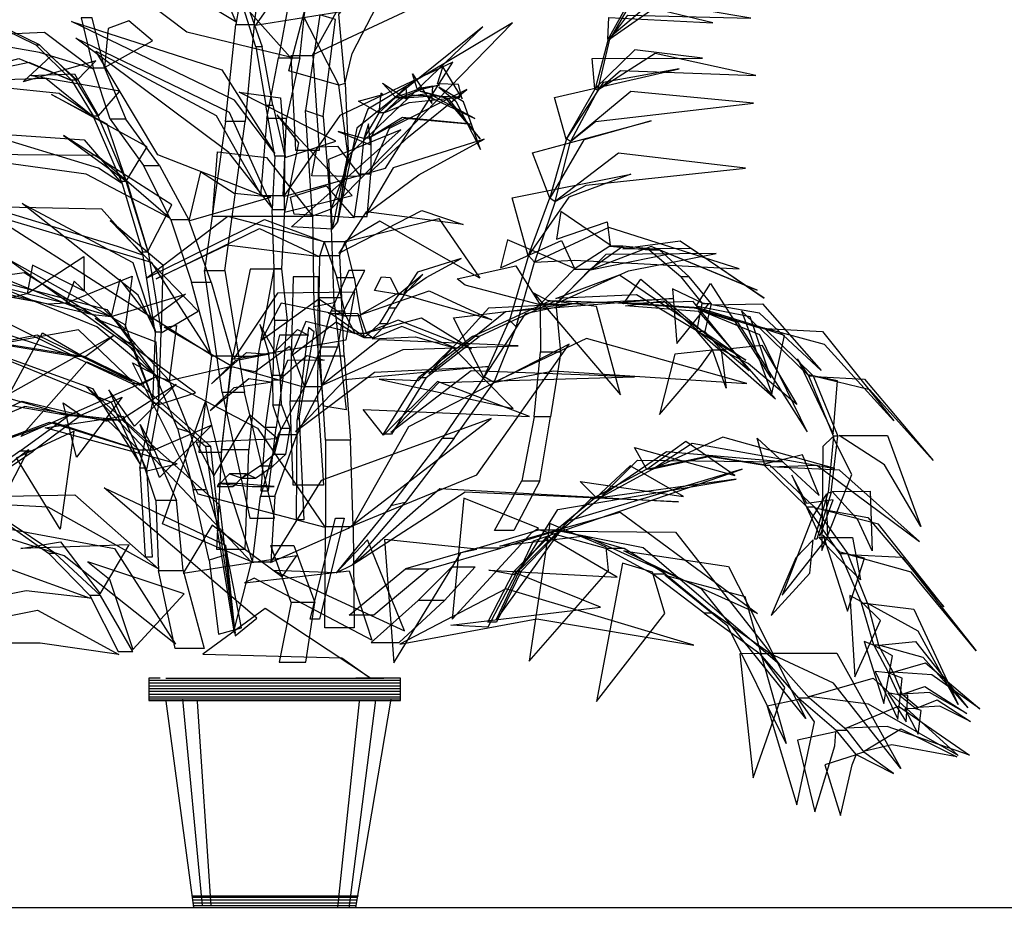
# Model space of a CAD drawing. Units: millimetres. Extents: x 145.3 to 165.9, y 96.7 to 110.9.
# Drawn here: x 159.8 to 160.2, y 106.8 to 107.2 of the extents above; entities that cross this region are included whole.
import ezdxf

# ---------------------------------------------------------------- set-up
doc = ezdxf.new("R2010")
doc.units = ezdxf.units.MM

msp = doc.modelspace()

# ---------------------------------------------------------------- linework, layer by layer
at = {"color": 0}
for p, q in [((159.85308, 106.87933), (159.84801, 106.87933)), ((159.84801, 106.87933), (159.84801, 106.86918)), ((159.84801, 106.87852), (159.96221, 106.87852)), ((159.84801, 106.87724), (159.96221, 106.87724)), ((159.85562, 106.87933), (159.9546, 106.87933)), ((159.96221, 106.87933), (159.94191, 106.87933)), ((159.96221, 106.86918), (159.96221, 106.87933)), ((159.84801, 106.87596), (159.96221, 106.87596)), ((159.84801, 106.87468), (159.96221, 106.87468)), ((159.84801, 106.8734), (159.96221, 106.8734)), ((159.84801, 106.87212), (159.96221, 106.87212)), ((159.84801, 106.87084), (159.96221, 106.87084)), ((159.84801, 106.87), (159.96221, 106.87)), ((159.84801, 106.86918), (159.96221, 106.86918)), ((159.85562, 106.86896), (159.86831, 106.77534)), ((159.86325, 106.86979), (159.87219, 106.77596)), ((159.8699, 106.86879), (159.87616, 106.77594)), ((159.9435, 106.86879), (159.93358, 106.77542)), ((159.95081, 106.86932), (159.9388, 106.7749)), ((159.94191, 106.77534), (159.95793, 106.86983)), ((159.86745, 106.7806), (159.94311, 106.7806)), ((159.8676, 106.7806), (159.93413, 106.7806)), ((159.86768, 106.77996), (159.93406, 106.77996)), ((159.86786, 106.77868), (159.93393, 106.77868)), ((159.93393, 106.77868), (159.93928, 106.77868)), ((159.93406, 106.77996), (159.93944, 106.77996)), ((159.93413, 106.7806), (159.93952, 106.7806)), ((159.93928, 106.77868), (159.94247, 106.77868)), ((159.93944, 106.77996), (159.94269, 106.77996)), ((159.93952, 106.7806), (159.9428, 106.7806)), ((145.36905, 106.77534), (165.69525, 106.77534)), ((159.86803, 106.7774), (159.93379, 106.7774)), ((159.8682, 106.77612), (159.93365, 106.77612)), ((159.86831, 106.77534), (159.94191, 106.77534)), ((159.93365, 106.77612), (159.93895, 106.77612)), ((159.93379, 106.7774), (159.93912, 106.7774)), ((159.93895, 106.77612), (159.94204, 106.77612)), ((159.93912, 106.7774), (159.94226, 106.7774))]:
    msp.add_line(p, q, dxfattribs=at)
for points in [[(159.88741, 107.17734, -1.14238), (159.85004, 107.19992, -1.11699), (159.80686, 107.25481, -1.15431), (159.87102, 107.21593, -1.13863)], [(159.89637, 107.17575, -1.14692), (159.94179, 107.1831, -1.16191), (159.94984, 107.23305, -1.22797), (159.92061, 107.21022, -1.16419)], [(159.93698, 107.14923, -1.11527), (159.94032, 107.16288, -1.15736), (159.97168, 107.22364, -1.17011), (159.93409, 107.18086, -1.1342)], [(159.93424, 107.14855, -1.1068), (159.91154, 107.155, -1.07145), (159.92752, 107.21616, -1.03474), (159.91824, 107.17976, -1.08757)], [(159.88747, 107.17615, -1.14165), (159.89577, 107.17615, -1.14768), (159.90154, 107.21559, -1.15001), (159.89425, 107.21559, -1.14471)], [(159.92226, 107.16234, -1.08963), (159.96804, 107.1836, -1.08777), (159.99362, 107.21206, -1.01844), (159.94062, 107.19546, -1.07126)], [(159.91215, 107.16126, -1.08986), (159.86515, 107.17267, -1.09161), (159.83193, 107.19785, -1.01959), (159.88464, 107.19222, -1.07092)], [(160.05729, 107.1695, -1.15797), (160.05651, 107.1695, -1.16499), (160.06766, 107.1895, -1.16686), (160.06795, 107.18784, -1.16102)], [(159.89935, 107.16594, -1.09899), (159.89655, 107.16594, -1.10756), (159.89002, 107.18647, -1.10544), (159.89218, 107.18647, -1.09669)], [(159.9069, 107.16098, -1.22473), (159.91647, 107.16098, -1.22578), (159.91923, 107.18639, -1.24798), (159.91147, 107.18639, -1.24685)], [(160.05733, 107.16951, -1.15791), (160.06543, 107.18028, -1.12745), (160.12132, 107.17891, -1.11504), (160.08073, 107.18572, -1.14478)], [(159.91917, 107.13702, -1.14637), (159.92719, 107.13439, -1.14054), (159.93265, 107.1784, -1.1534), (159.92557, 107.18055, -1.15855)], [(160.0564, 107.16946, -1.16485), (160.05684, 107.17931, -1.19818), (160.104, 107.17682, -1.22537), (160.07384, 107.18413, -1.18272)], [(159.79663, 107.16688, -1.15189), (159.7983, 107.16688, -1.15703), (159.77492, 107.17816, -1.16645), (159.77327, 107.17816, -1.1614)], [(159.90518, 107.11753, -1.1132), (159.88685, 107.14173, -1.15088), (159.81289, 107.17749, -1.13768), (159.88105, 107.15558, -1.11984)], [(159.8227, 107.15637, -1.01157), (159.82778, 107.15637, -1.00788), (159.82218, 107.17913, -0.99354), (159.81726, 107.17913, -0.99712)], [(159.82776, 107.15653, -1.00802), (159.84966, 107.16875, -0.98996), (159.83894, 107.1778, -0.9436), (159.82951, 107.17421, -0.98938)], [(159.89165, 107.13202, -1.14896), (159.88282, 107.13202, -1.14254), (159.88747, 107.17615, -1.14165), (159.89577, 107.17615, -1.14768)], [(159.93074, 107.09239, -1.13527), (159.96141, 107.12383, -1.10842), (160.01305, 107.17689, -1.15692), (159.94735, 107.13772, -1.13933)], [(159.82267, 107.15598, -1.01155), (159.79833, 107.16339, -1.02669), (159.75654, 107.1706, -0.99854), (159.80065, 107.17265, -1.00787)], [(159.93364, 107.08631, -1.10764), (159.93872, 107.117, -1.15144), (159.99968, 107.1751, -1.15287), (159.94248, 107.12909, -1.11742)], [(159.81485, 107.15084, -1.14957), (159.81291, 107.15084, -1.1436), (159.79663, 107.16688, -1.15189), (159.7983, 107.16688, -1.15703)], [(159.9039, 107.09281, -1.11813), (159.88421, 107.118, -1.15848), (159.81481, 107.16993, -1.14051), (159.88438, 107.13632, -1.12669)], [(160.05061, 107.14695, -1.16272), (160.05179, 107.1463, -1.15514), (160.05729, 107.1695, -1.15797), (160.05651, 107.1695, -1.16499)], [(159.89893, 107.0986, -1.19366), (159.8521, 107.11689, -1.18877), (159.82386, 107.16403, -1.24578), (159.87857, 107.13475, -1.2008)], [(159.90109, 107.13942, -1.11245), (159.90432, 107.13942, -1.10271), (159.89935, 107.16594, -1.09899), (159.89655, 107.16594, -1.10756)], [(160.05048, 107.14689, -1.16256), (160.04934, 107.16068, -1.19786), (160.09943, 107.1608, -1.22985), (160.0686, 107.1646, -1.18144)], [(160.05184, 107.14631, -1.15507), (160.06209, 107.15525, -1.1214), (160.12359, 107.15298, -1.1107), (160.07791, 107.16286, -1.14042)], [(159.81249, 107.15082, -1.14381), (159.79365, 107.15882, -1.12067), (159.74639, 107.14905, -1.12496), (159.78891, 107.16073, -1.14091)], [(159.8154, 107.15084, -1.14931), (159.82396, 107.15956, -1.17628), (159.79083, 107.15012, -1.21375), (159.80341, 107.16172, -1.17199)], [(159.91048, 107.13342, -1.2099), (159.90147, 107.13342, -1.20943), (159.9069, 107.16098, -1.22473), (159.91647, 107.16098, -1.22578)], [(159.90908, 107.09806, -1.19379), (159.95546, 107.11088, -1.18864), (159.98605, 107.15893, -1.2493), (159.93464, 107.1348, -1.2022)], [(159.91449, 107.119, -1.10159), (159.92541, 107.119, -1.10159), (159.92262, 107.16191, -1.08974), (159.91236, 107.16191, -1.08974)], [(159.8251, 107.13459, -1.14279), (159.83475, 107.14576, -1.17196), (159.79373, 107.15301, -1.20971), (159.81424, 107.15374, -1.16429)], [(159.83748, 107.13306, -1.02585), (159.83047, 107.13306, -1.03095), (159.8227, 107.15637, -1.01157), (159.82778, 107.15637, -1.00788)], [(159.96979, 107.14687, -1.01372), (159.96774, 107.15363, -1.00028), (159.97644, 107.14026, -0.97961), (159.97694, 107.14805, -1.0014)], [(159.97902, 107.14913, -1.00821), (159.98142, 107.15671, -0.99528), (159.99031, 107.14234, -0.97538), (159.9885, 107.14885, -0.99752)], [(160.03748, 107.12407, -1.15795), (160.0322, 107.14303, -1.19772), (160.08878, 107.15593, -1.23605), (160.05427, 107.14975, -1.17858)], [(159.82249, 107.13451, -1.13644), (159.80726, 107.1447, -1.10765), (159.75406, 107.15019, -1.10753), (159.80125, 107.15179, -1.12875)], [(159.82261, 107.13457, -1.1361), (159.82475, 107.13457, -1.1427), (159.81485, 107.15084, -1.14957), (159.81291, 107.15084, -1.1436)], [(159.9384, 107.11869, -1.11218), (159.93837, 107.11746, -1.10199), (159.93427, 107.14851, -1.10688), (159.93704, 107.14942, -1.11541)], [(159.95999, 107.14318, -1.02136), (159.95403, 107.14947, -1.0089), (159.96505, 107.14225, -0.98637), (159.96475, 107.14801, -1.00879)], [(159.90983, 107.11571, -1.10434), (159.93286, 107.12317, -1.06001), (159.88895, 107.14533, -0.99795), (159.90775, 107.14281, -1.0722)], [(159.95237, 107.13606, -1.02878), (159.94315, 107.14123, -1.01789), (159.95421, 107.14438, -0.99445), (159.95334, 107.14487, -1.01758)], [(159.94837, 107.10884, -1.03645), (159.96586, 107.12509, -1.04824), (159.99241, 107.14652, -1.02421), (159.95713, 107.12893, -1.03299)], [(159.95993, 107.14298, -1.02134), (159.96204, 107.14298, -1.02377), (159.97129, 107.14642, -1.01638), (159.96962, 107.14642, -1.01363)], [(159.96199, 107.14263, -1.02379), (159.97459, 107.1436, -1.03336), (159.99596, 107.1334, -1.02586), (159.97498, 107.14473, -1.02272)], [(159.97129, 107.14642, -1.01638), (159.96962, 107.14642, -1.01363), (159.97897, 107.14849, -1.00821), (159.98001, 107.14849, -1.01126)], [(159.97122, 107.14584, -1.01637), (159.98245, 107.14278, -1.02713), (159.99835, 107.12422, -1.02268), (159.984, 107.14251, -1.01654)], [(159.9796, 107.14765, -1.01098), (159.98737, 107.1413, -1.02324), (159.9986, 107.11937, -1.02006), (159.99083, 107.14104, -1.01312)], [(160.03937, 107.12295, -1.14938), (160.0376, 107.12418, -1.15813), (160.05061, 107.14695, -1.16272), (160.05179, 107.1463, -1.15514)], [(160.03943, 107.12296, -1.1493), (160.05079, 107.13207, -1.10937), (160.12258, 107.14042, -1.09841), (160.06688, 107.1457, -1.13113)], [(159.83763, 107.10501, -1.1354), (159.84714, 107.12064, -1.16407), (159.80369, 107.14425, -1.19528), (159.82887, 107.13097, -1.15194)], [(159.95469, 107.13605, -1.03106), (159.95239, 107.13605, -1.02881), (159.95993, 107.14298, -1.02134), (159.96204, 107.14298, -1.02377)], [(159.95461, 107.13602, -1.03106), (159.96622, 107.14074, -1.04075), (159.98915, 107.14309, -1.03148), (159.96514, 107.14398, -1.0306)], [(159.90977, 107.11637, -1.10415), (159.90518, 107.11637, -1.11333), (159.90109, 107.13942, -1.11245), (159.90432, 107.13942, -1.10271)], [(159.93065, 107.09232, -1.1353), (159.92223, 107.08904, -1.14142), (159.91917, 107.13702, -1.14637), (159.92719, 107.13439, -1.14054)], [(159.9457, 107.12467, -1.03369), (159.94878, 107.12467, -1.03661), (159.95469, 107.13605, -1.03106), (159.95239, 107.13605, -1.02881)], [(159.83771, 107.1048, -1.13554), (159.83548, 107.1048, -1.12868), (159.82261, 107.13457, -1.1361), (159.82475, 107.13457, -1.1427)], [(159.84555, 107.11212, -1.05012), (159.85285, 107.11212, -1.04482), (159.83748, 107.13306, -1.02585), (159.83047, 107.13306, -1.03095)], [(159.87316, 107.06447, -1.1384), (159.88253, 107.06447, -1.14521), (159.89165, 107.13202, -1.14896), (159.88282, 107.13202, -1.14254)], [(159.89869, 107.09851, -1.19376), (159.90895, 107.09851, -1.19376), (159.91048, 107.13342, -1.2099), (159.90147, 107.13342, -1.20943)], [(159.90954, 107.09087, -1.10911), (159.94034, 107.09849, -1.06575), (159.90606, 107.13516, -0.99812), (159.91598, 107.12244, -1.07803)], [(159.94559, 107.12437, -1.03358), (159.9339, 107.12756, -1.01762), (159.94866, 107.12148, -0.98708), (159.94766, 107.13108, -1.01608)], [(159.94854, 107.125, -1.03652), (159.96433, 107.13359, -1.04722), (159.9947, 107.13084, -1.03515), (159.96317, 107.13385, -1.03314)], [(160.02997, 107.09725, -1.15487), (160.02215, 107.11791, -1.19335), (160.07612, 107.13237, -1.23477), (160.04547, 107.12377, -1.17545)], [(159.83557, 107.10406, -1.12862), (159.82511, 107.11093, -1.0954), (159.77249, 107.12689, -1.08694), (159.81862, 107.1238, -1.11457)], [(159.93123, 107.08314, -1.09758), (159.91276, 107.08425, -1.04955), (159.96232, 107.12832, -0.99093), (159.92956, 107.11481, -1.06096)], [(159.84751, 107.07327, -1.1301), (159.85842, 107.09428, -1.16073), (159.80923, 107.12576, -1.19268), (159.83797, 107.10487, -1.14554)], [(159.9487, 107.10809, -1.03659), (159.94411, 107.10809, -1.03374), (159.9457, 107.12467, -1.03369), (159.94878, 107.12467, -1.03661)], [(159.94667, 107.09008, -1.03956), (159.97062, 107.10779, -1.04778), (160.0003, 107.12402, -1.01311), (159.95889, 107.11099, -1.03082)], [(160.03008, 107.09737, -1.15506), (160.03242, 107.09577, -1.1465), (160.03937, 107.12295, -1.14938), (160.0376, 107.12418, -1.15813)], [(159.92235, 107.08893, -1.14117), (159.87687, 107.08891, -1.16977), (159.87909, 107.11823, -1.2487), (159.90139, 107.11567, -1.17033)], [(159.9441, 107.10711, -1.03372), (159.92195, 107.10744, -1.02107), (159.92438, 107.12059, -0.9793), (159.93356, 107.12085, -1.01709)], [(159.93123, 107.08312, -1.0977), (159.93377, 107.08655, -1.10775), (159.9384, 107.11869, -1.11218), (159.93837, 107.11746, -1.10199)], [(160.03248, 107.09577, -1.14643), (160.04651, 107.10314, -1.10698), (160.1189, 107.11091, -1.10046), (160.06117, 107.11767, -1.12916)], [(159.85783, 107.08802, -1.07253), (159.81953, 107.10822, -1.09414), (159.75222, 107.11735, -1.04608), (159.82446, 107.11684, -1.06111)], [(159.90389, 107.09217, -1.11833), (159.90951, 107.09217, -1.10897), (159.90977, 107.11637, -1.10415), (159.90518, 107.11637, -1.11333)], [(159.86618, 107.08739, -1.06651), (159.85788, 107.08739, -1.07254), (159.84555, 107.11212, -1.05012), (159.85285, 107.11212, -1.04482)], [(159.86615, 107.08703, -1.06677), (159.90338, 107.09766, -1.03434), (159.88668, 107.09938, -0.95696), (159.87142, 107.10925, -1.03141)], [(159.84511, 107.07287, -1.12263), (159.84765, 107.07287, -1.13044), (159.83771, 107.1048, -1.13554), (159.83548, 107.1048, -1.12868)], [(159.94119, 107.08901, -1.03735), (159.94703, 107.08901, -1.03967), (159.9487, 107.10809, -1.03659), (159.94411, 107.10809, -1.03374)], [(160.02018, 107.07106, -1.14964), (160.01293, 107.09734, -1.18601), (160.06684, 107.10823, -1.23133), (160.03867, 107.09768, -1.16926)], [(159.94114, 107.08833, -1.0373), (159.91398, 107.09007, -1.02565), (159.91231, 107.09771, -0.97534), (159.92848, 107.10285, -1.01718)], [(160.02301, 107.06826, -1.14149), (160.0203, 107.07119, -1.14982), (160.03008, 107.09737, -1.15506), (160.03242, 107.09577, -1.1465)], [(159.8452, 107.07141, -1.12253), (159.83373, 107.07532, -1.08398), (159.77427, 107.09346, -1.07187), (159.82646, 107.09238, -1.10401)], [(159.85105, 107.0368, -1.11783), (159.84304, 107.05325, -1.07894), (159.79051, 107.09485, -1.07187), (159.84068, 107.06808, -1.10379)], [(159.90822, 107.06523, -1.10976), (159.90484, 107.06523, -1.12014), (159.90389, 107.09217, -1.11833), (159.90951, 107.09217, -1.10897)], [(159.92291, 107.04805, -1.13247), (159.93217, 107.04989, -1.12574), (159.93065, 107.09232, -1.1353), (159.92223, 107.08904, -1.14142)], [(159.93426, 107.07231, -0.94699), (159.97191, 107.09165, -0.9337), (159.9907, 107.08526, -0.86703), (159.94663, 107.09102, -0.9176)], [(160.05739, 107.07594, -1.40897), (160.03501, 107.09124, -1.42826), (160.03306, 107.07869, -1.47885), (160.05605, 107.08649, -1.43458)], [(159.87603, 107.02624, -1.11829), (159.83281, 107.05339, -1.13783), (159.77555, 107.08994, -1.07288), (159.84902, 107.06814, -1.10563)], [(159.85361, 107.03612, -1.12606), (159.8703, 107.04598, -1.1624), (159.83037, 107.08719, -1.2039), (159.85436, 107.06698, -1.1495)], [(159.92753, 107.07739, -0.90552), (159.88376, 107.08888, -0.90182), (159.84717, 107.06115, -0.83868), (159.90043, 107.08762, -0.87411)], [(159.86739, 107.05906, -1.09614), (159.87622, 107.05906, -1.08972), (159.86618, 107.08739, -1.06651), (159.85788, 107.08739, -1.07254)], [(159.93697, 107.0774, -0.90412), (159.97969, 107.08799, -0.88657), (159.9983, 107.0609, -0.81995), (159.95281, 107.08687, -0.86921)], [(159.92556, 107.0707, -0.94823), (159.88338, 107.07595, -0.94739), (159.85123, 107.06071, -0.88354), (159.89815, 107.08347, -0.92203)], [(160.02308, 107.06825, -1.14142), (160.04118, 107.06913, -1.10182), (160.11596, 107.06513, -1.10069), (160.05678, 107.08397, -1.12419)], [(159.92558, 107.07117, -0.94825), (159.93448, 107.07117, -0.94679), (159.93711, 107.07739, -0.90391), (159.92763, 107.07739, -0.90556)], [(159.93711, 107.07739, -0.90391), (159.92763, 107.07739, -0.90556), (159.93329, 107.06127, -0.87596), (159.94112, 107.06127, -0.87545)], [(160.04129, 107.0654, -1.37834), (160.01086, 107.07835, -1.39829), (160.0076, 107.06567, -1.45741), (160.03535, 107.07811, -1.40731)], [(160.06323, 107.07423, -1.40616), (160.09427, 107.07458, -1.39887), (160.12738, 107.05186, -1.43619), (160.08919, 107.0777, -1.4208)], [(160.04115, 107.06509, -1.37859), (160.0484, 107.06509, -1.3756), (160.06323, 107.07553, -1.4061), (160.05723, 107.07553, -1.40923)], [(160.04853, 107.06471, -1.37557), (160.08424, 107.07206, -1.36924), (160.12415, 107.05548, -1.41595), (160.07605, 107.07531, -1.3941)], [(160.06323, 107.07553, -1.4061), (160.05723, 107.07553, -1.40923), (160.07506, 107.07388, -1.43385), (160.07978, 107.07388, -1.42901)], [(160.07506, 107.07388, -1.43385), (160.07978, 107.07388, -1.42901), (160.09337, 107.06148, -1.45221), (160.08954, 107.06148, -1.45589)], [(159.84989, 107.00551, -1.12324), (159.84088, 107.02873, -1.085), (159.78268, 107.0703, -1.08326), (159.83712, 107.03998, -1.11346)], [(159.79266, 107.05394, -1.29907), (159.81846, 107.07071, -1.31962), (159.8186, 107.05498, -1.38128), (159.79515, 107.06679, -1.33134)], [(159.8536, 107.03644, -1.12596), (159.8509, 107.03644, -1.11766), (159.84511, 107.07287, -1.12263), (159.84765, 107.07287, -1.13044)], [(159.93546, 107.05197, -0.97468), (159.92533, 107.05197, -0.97302), (159.92558, 107.07117, -0.94825), (159.93448, 107.07117, -0.94679)], [(159.96381, 107.0541, -0.77762), (159.97386, 107.06119, -0.78403), (159.98972, 107.06987, -0.77197), (159.96999, 107.06371, -0.77588)], [(160.0117, 107.04182, -1.15065), (160.01479, 107.03885, -1.14246), (160.02301, 107.06826, -1.14149), (160.0203, 107.07119, -1.14982)], [(160.03297, 107.04944, -1.35308), (160.06578, 107.06432, -1.34464), (160.10554, 107.07217, -1.39369), (160.05543, 107.07164, -1.36777)], [(159.85129, 107.01625, -1.20375), (159.82441, 107.03886, -1.17489), (159.76232, 107.06414, -1.19903), (159.82887, 107.04678, -1.20422)], [(159.89147, 107.00911, -1.13334), (159.88123, 107.00911, -1.1259), (159.87316, 107.06447, -1.1384), (159.88253, 107.06447, -1.14521)], [(159.88612, 107.02556, -1.1741), (159.89755, 107.02556, -1.17215), (159.90493, 107.0651, -1.18302), (159.89402, 107.0651, -1.18353)], [(159.91084, 107.0418, -1.10413), (159.905, 107.0418, -1.11414), (159.90484, 107.06523, -1.12014), (159.90822, 107.06523, -1.10976)], [(159.93072, 107.04611, -1.05213), (159.93655, 107.04611, -1.05637), (159.94601, 107.06436, -1.04443), (159.93882, 107.06436, -1.04166)], [(160.02564, 107.04883, -1.35563), (159.99164, 107.05775, -1.37163), (159.98804, 107.0607, -1.432), (160.01467, 107.0666, -1.38013)], [(160.03294, 107.0491, -1.35303), (160.02559, 107.0491, -1.35578), (160.04115, 107.06509, -1.37859), (160.0484, 107.06509, -1.3756)], [(159.82274, 107.04433, -1.2409), (159.78139, 107.06114, -1.22497), (159.72125, 107.05372, -1.26796), (159.79136, 107.06349, -1.25531)], [(159.81027, 107.04961, -1.27536), (159.84043, 107.06191, -1.30004), (159.83703, 107.03784, -1.36597), (159.8141, 107.05964, -1.31229)], [(159.83085, 107.04352, -1.24585), (159.86465, 107.05361, -1.27444), (159.84899, 107.04217, -1.35006), (159.83481, 107.06055, -1.28484)], [(159.91206, 107.00524, -1.11341), (159.92472, 107.00524, -1.11341), (159.92504, 107.06162, -1.10952), (159.91345, 107.06162, -1.10952)], [(159.93329, 107.06127, -0.87596), (159.94112, 107.06127, -0.87545), (159.94408, 107.04384, -0.85836), (159.93738, 107.04384, -0.8574)], [(159.96153, 107.05352, -0.77612), (159.95043, 107.05533, -0.76905), (159.95359, 107.06148, -0.74728), (159.95755, 107.06127, -0.76714)], [(159.96162, 107.05371, -0.77614), (159.96403, 107.05371, -0.77761), (159.97237, 107.06256, -0.7645), (159.96162, 107.05371, -0.77614)], [(160.0327, 107.05179, -1.06597), (160.06173, 107.06253, -1.09776), (160.11903, 107.02372, -1.10479), (160.06939, 107.05333, -1.07027)], [(160.06344, 107.04928, -1.03864), (160.07141, 107.06045, -0.99841), (160.12049, 107.01896, -0.96357), (160.09517, 107.05038, -1.01429)], [(160.09337, 107.06148, -1.45221), (160.08954, 107.06148, -1.45589), (160.09927, 107.0494, -1.46973), (160.1033, 107.0494, -1.46627)], [(159.80254, 107.04917, -1.27164), (159.76142, 107.0565, -1.263), (159.71519, 107.03042, -1.30365), (159.77271, 107.0565, -1.28951)], [(159.78555, 107.05228, -1.29598), (159.79261, 107.05393, -1.299), (159.77728, 107.05774, -1.31987), (159.77119, 107.0554, -1.31717)], [(159.88577, 107.02559, -1.11233), (159.8764, 107.02559, -1.11914), (159.86739, 107.05906, -1.09614), (159.87622, 107.05906, -1.08972)], [(159.94386, 107.04425, -0.85848), (159.97524, 107.05518, -0.85664), (160.00373, 107.04204, -0.81496), (159.96112, 107.05418, -0.83917)], [(160.09936, 107.04961, -1.46954), (160.08577, 107.05604, -1.49093), (160.08778, 107.03126, -1.52352), (160.10206, 107.04922, -1.49116)], [(160.09655, 107.04818, -1.02137), (160.10304, 107.05856, -0.98717), (160.13045, 107.01568, -0.95097), (160.12102, 107.0434, -0.99798)], [(159.81021, 107.04961, -1.27529), (159.80232, 107.04915, -1.27173), (159.78555, 107.05228, -1.29598), (159.79261, 107.05393, -1.299)], [(159.88639, 107.02423, -1.11376), (159.93761, 107.0329, -1.09019), (159.94151, 107.05459, -1.00352), (159.90632, 107.05409, -1.0826)], [(159.93729, 107.04363, -0.85735), (159.90811, 107.04954, -0.84594), (159.89918, 107.03273, -0.79453), (159.92517, 107.05152, -0.83106)], [(159.92574, 107.02573, -0.99452), (159.93661, 107.02573, -0.99548), (159.93546, 107.05197, -0.97468), (159.92533, 107.05197, -0.97302)], [(159.95993, 107.04726, -0.79082), (159.95691, 107.04726, -0.78969), (159.96162, 107.05371, -0.77614), (159.96403, 107.05371, -0.77761)], [(159.97503, 107.01751, -1.10343), (160.0023, 107.04743, -1.13874), (160.08611, 107.05168, -1.13147), (160.00985, 107.04564, -1.10328)], [(159.99799, 107.0345, -1.08789), (159.99486, 107.0345, -1.07812), (160.03004, 107.05067, -1.05799), (160.03279, 107.05067, -1.06657)], [(160.02894, 107.05085, -1.05792), (160.02285, 107.0541, -1.01598), (160.06213, 107.00805, -0.975), (160.0512, 107.04808, -1.02479)], [(160.03004, 107.05067, -1.05799), (160.03279, 107.05067, -1.06657), (160.0656, 107.04953, -1.04689), (160.06285, 107.04953, -1.0383)], [(160.0644, 107.04844, -1.04748), (160.08183, 107.05066, -1.08822), (160.13252, 107.00611, -1.10506), (160.09773, 107.04581, -1.06328)], [(159.82249, 107.04438, -1.24097), (159.83079, 107.04352, -1.24577), (159.81021, 107.04961, -1.27529), (159.80232, 107.04915, -1.27173)], [(159.9376, 107.00124, -1.11359), (159.92745, 107.0029, -1.12096), (159.92291, 107.04805, -1.13247), (159.93217, 107.04989, -1.12574)], [(159.93357, 107.02964, -1.06409), (159.9262, 107.02964, -1.06047), (159.93072, 107.04611, -1.05213), (159.93655, 107.04611, -1.05637)], [(159.95273, 107.0404, -0.80221), (159.9562, 107.0404, -0.80327), (159.95993, 107.04726, -0.79082), (159.95691, 107.04726, -0.78969)], [(160.00007, 107.01601, -1.14502), (159.98626, 107.04289, -1.18945), (160.04286, 107.04969, -1.25145), (160.01891, 107.04479, -1.17368)], [(160.02588, 107.02755, -1.33468), (160.03507, 107.02755, -1.33179), (160.03294, 107.0491, -1.35303), (160.02559, 107.0491, -1.35578)], [(160.0656, 107.04953, -1.04689), (160.06285, 107.04953, -1.0383), (160.09559, 107.04751, -1.02114), (160.09793, 107.04751, -1.02848)], [(160.09559, 107.04751, -1.02114), (160.09793, 107.04751, -1.02848), (160.12748, 107.03828, -1.0146), (160.12543, 107.03828, -1.00818)], [(160.09927, 107.0494, -1.46973), (160.1033, 107.0494, -1.46627), (160.10045, 107.03674, -1.48687), (160.0968, 107.03674, -1.48857)], [(160.09774, 107.04657, -1.02874), (160.11529, 107.04099, -1.06187), (160.14683, 106.99115, -1.06918), (160.12535, 107.03519, -1.03904)], [(160.10339, 107.04888, -1.46623), (160.12664, 107.04932, -1.45692), (160.1532, 107.01906, -1.47223), (160.12524, 107.04501, -1.47419)], [(160.12445, 107.03887, -1.00873), (160.11711, 107.0461, -0.97867), (160.13085, 107.00844, -0.94153), (160.1366, 107.03496, -0.98168)], [(159.84191, 107.03088, -1.22825), (159.8369, 107.03235, -1.22327), (159.82249, 107.04438, -1.24097), (159.83079, 107.04352, -1.24577)], [(159.85253, 107.00359, -1.13183), (159.86911, 107.00886, -1.17194), (159.82364, 107.04269, -1.22134), (159.85107, 107.03204, -1.16152)], [(159.9042, 107.01695, -1.11373), (159.90902, 107.01695, -1.10319), (159.91084, 107.0418, -1.10413), (159.905, 107.0418, -1.11414)], [(159.94574, 107.03433, -0.8175), (159.9313, 107.04436, -0.81035), (159.92952, 107.04501, -0.77778), (159.9429, 107.04496, -0.80343)], [(159.94408, 107.04384, -0.85836), (159.93738, 107.04384, -0.8574), (159.94153, 107.036, -0.83615), (159.94676, 107.036, -0.83706)], [(159.94662, 107.03611, -0.83715), (159.97182, 107.04296, -0.83597), (159.99446, 107.02884, -0.80486), (159.96112, 107.04189, -0.82196)], [(160.00457, 107.01359, -1.13561), (160.00017, 107.01613, -1.14527), (160.0117, 107.04182, -1.15065), (160.01479, 107.03885, -1.14246)], [(159.81391, 107.02558, -1.08621), (159.78383, 107.04051, -1.12105), (159.70464, 107.01644, -1.11247), (159.77069, 107.03965, -1.08918)], [(159.84026, 107.01433, -1.0908), (159.81597, 107.03742, -1.12987), (159.72898, 107.02185, -1.13487), (159.7972, 107.03517, -1.09842)], [(159.85719, 107.0145, -1.21052), (159.88549, 107.02105, -1.24296), (159.85498, 107.03866, -1.30905), (159.86049, 107.03944, -1.24287)], [(159.90228, 107.02704, -1.51536), (159.90543, 107.02704, -1.51601), (159.89842, 107.03992, -1.52998), (159.90228, 107.02704, -1.51536)], [(159.9055, 107.02781, -1.51603), (159.91551, 107.03769, -1.52174), (159.92046, 107.03512, -1.54724), (159.90726, 107.03505, -1.52822)], [(159.94146, 107.03589, -0.83612), (159.91918, 107.04134, -0.82604), (159.91254, 107.0257, -0.78646), (159.93301, 107.04117, -0.81475)], [(159.9153, 106.99664, -1.08372), (159.91617, 106.99754, -1.09631), (159.92303, 107.03657, -1.10618), (159.92053, 107.03858, -1.09504)], [(159.94962, 107.03385, -0.8186), (159.94574, 107.03385, -0.81752), (159.95273, 107.0404, -0.80221), (159.9562, 107.0404, -0.80327)], [(159.94943, 107.03337, -0.81865), (159.96899, 107.03433, -0.82162), (159.98788, 107.02907, -0.79754), (159.96277, 107.03901, -0.81073)], [(160.12748, 107.03828, -1.0146), (160.12543, 107.03828, -1.00818), (160.14765, 107.01659, -0.99727), (160.14957, 107.01659, -1.00325)], [(160.12804, 107.03803, -1.0143), (160.15384, 107.03667, -1.03511), (160.18626, 106.99614, -1.03176), (160.15473, 107.03086, -1.01348)], [(159.84424, 106.97619, -1.12081), (159.83093, 107.00446, -1.08199), (159.7586, 107.03393, -1.08046), (159.82233, 107.01079, -1.11392)], [(159.81871, 107.02512, -1.07726), (159.83169, 107.03483, -1.02942), (159.78464, 107.00843, -0.97147), (159.79973, 107.03609, -1.04133)], [(159.84961, 107.00417, -1.12275), (159.85248, 107.00417, -1.13157), (159.8536, 107.03644, -1.12596), (159.8509, 107.03644, -1.11766)], [(159.92629, 107.01215, -1.07971), (159.96349, 107.02864, -1.09356), (160.01573, 107.03018, -1.05102), (159.95255, 107.03292, -1.06699)], [(159.94153, 107.036, -0.83615), (159.94676, 107.036, -0.83706), (159.94962, 107.03385, -0.8186), (159.94574, 107.03385, -0.81752)], [(159.9706, 107.01583, -1.09394), (159.97393, 107.01583, -1.10433), (159.99799, 107.0345, -1.08789), (159.99486, 107.0345, -1.07812)], [(160.00466, 107.01359, -1.13553), (160.0317, 107.01884, -1.09205), (160.11956, 107.01308, -1.10116), (160.04673, 107.03351, -1.12213)], [(160.10045, 107.03674, -1.48687), (160.0968, 107.03674, -1.48857), (160.10387, 107.02843, -1.49856), (160.10779, 107.02843, -1.49767)], [(159.8186, 107.02535, -1.07706), (159.81397, 107.02535, -1.08622), (159.78252, 107.03058, -1.06355), (159.7866, 107.03058, -1.05551)], [(159.85108, 107.0164, -1.20373), (159.85715, 107.01449, -1.21043), (159.84191, 107.03088, -1.22825), (159.8369, 107.03235, -1.22327)], [(159.91873, 107.01133, -1.07559), (159.88588, 107.02074, -1.0526), (159.8963, 107.01865, -0.98259), (159.91178, 107.03004, -1.04237)], [(159.91876, 107.01178, -1.07565), (159.92652, 107.01178, -1.07965), (159.93357, 107.02964, -1.06409), (159.9262, 107.02964, -1.06047)], [(159.94044, 106.94852, -1.02808), (159.99684, 106.97165, -1.04089), (160.03875, 107.03094, -0.97558), (159.96583, 106.99347, -1.02262)], [(159.97028, 107.01427, -1.09427), (159.95256, 107.01514, -1.04595), (160.01339, 107.00174, -0.98306), (159.98587, 107.02965, -1.05106)], [(160.10381, 107.02819, -1.49858), (160.08682, 107.02647, -1.50863), (160.07983, 106.99899, -1.52129), (160.0984, 107.02088, -1.51235)], [(160.10387, 107.02843, -1.49856), (160.10779, 107.02843, -1.49767), (160.11017, 107.01103, -1.52978), (160.10387, 107.02843, -1.49856)], [(160.1077, 107.02853, -1.49777), (160.12637, 107.03059, -1.50043), (160.14224, 107.00359, -1.50961), (160.12009, 107.0222, -1.50897)], [(159.84027, 107.01313, -1.09094), (159.84369, 107.01313, -1.08057), (159.8186, 107.02535, -1.07706), (159.81397, 107.02535, -1.08622)], [(159.87072, 106.98191, -1.13528), (159.88096, 106.98191, -1.12784), (159.88577, 107.02559, -1.11233), (159.8764, 107.02559, -1.11914)], [(159.90271, 107.02644, -1.51531), (159.88716, 107.02348, -1.51474), (159.87637, 107.01303, -1.53453), (159.89229, 107.02718, -1.52338)], [(159.89332, 106.98308, -1.16557), (159.88096, 106.98308, -1.1683), (159.88612, 107.02556, -1.1741), (159.89755, 107.02556, -1.17215)], [(159.90778, 107.01459, -1.5061), (159.90418, 107.01459, -1.50569), (159.90228, 107.02704, -1.51536), (159.90543, 107.02704, -1.51601)], [(159.90743, 107.01511, -1.50612), (159.9197, 107.02587, -1.51115), (159.92751, 107.02373, -1.53938), (159.91093, 107.02363, -1.51929)], [(159.93953, 106.98745, -1.01156), (159.92818, 106.98745, -1.00921), (159.92574, 107.02573, -0.99452), (159.93661, 107.02573, -0.99548)], [(160.03031, 106.99799, -1.31341), (160.02299, 106.99799, -1.31867), (160.02588, 107.02755, -1.33468), (160.03507, 107.02755, -1.33179)], [(160.14737, 107.01713, -0.99767), (160.14248, 107.02434, -0.96937), (160.15867, 106.99034, -0.93512), (160.16062, 107.01431, -0.97332)], [(159.84385, 107.01234, -1.08079), (159.85117, 107.01617, -1.0277), (159.78989, 106.98908, -0.97668), (159.81974, 107.02291, -1.04457)], [(159.92802, 106.94771, -1.02648), (159.87029, 106.96282, -1.02641), (159.84061, 107.02248, -0.94835), (159.89734, 106.99279, -1.01302)], [(159.91453, 106.99127, -1.09746), (159.95046, 107.01829, -1.10529), (160.00251, 107.02085, -1.05628), (159.93697, 107.01484, -1.07778)], [(159.8667, 106.99095, -1.1959), (159.86093, 106.99266, -1.1868), (159.85108, 107.0164, -1.20373), (159.85715, 107.01449, -1.21043)], [(159.90416, 107.0137, -1.50563), (159.88653, 107.01124, -1.50656), (159.87576, 107.00092, -1.5302), (159.89329, 107.01546, -1.5156)], [(159.90583, 106.99318, -1.10155), (159.90097, 106.99318, -1.11323), (159.9042, 107.01695, -1.11373), (159.90902, 107.01695, -1.10319)], [(159.9581, 106.99014, -1.10891), (159.95457, 106.99014, -1.09788), (159.9706, 107.01583, -1.09394), (159.97393, 107.01583, -1.10433)], [(159.95777, 106.99096, -1.10859), (159.97961, 107.01363, -1.15617), (160.06854, 107.01617, -1.16523), (159.99425, 107.01885, -1.1209)], [(159.98137, 106.9883, -1.14135), (159.98666, 106.9883, -1.13104), (160.00457, 107.01359, -1.13561), (160.00017, 107.01613, -1.14527)], [(160.14765, 107.01659, -0.99727), (160.14957, 107.01659, -1.00325), (160.16076, 106.98919, -0.99745), (160.1589, 106.98919, -0.99165)], [(160.15034, 107.01632, -1.00307), (160.17289, 107.01515, -1.02417), (160.20413, 106.97817, -1.02256), (160.17534, 107.01021, -1.00404)], [(159.88676, 106.90117, -1.08182), (159.89451, 106.93206, -1.13837), (159.81943, 107.01177, -1.15993), (159.87998, 106.95807, -1.10298)], [(159.8359, 106.99706, -0.98133), (159.86033, 107.01281, -0.94639), (159.84139, 106.99375, -0.88039), (159.82973, 107.0102, -0.94635)], [(159.87611, 106.98447, -1.08647), (159.87375, 106.98447, -1.09782), (159.84027, 107.01313, -1.09094), (159.84369, 107.01313, -1.08057)], [(159.90425, 107.00342, -1.49936), (159.90827, 107.00342, -1.49936), (159.90778, 107.01459, -1.5061), (159.90418, 107.01459, -1.50569)], [(159.9152, 106.9898, -1.09769), (159.90667, 106.9898, -1.09405), (159.91876, 107.01178, -1.07565), (159.92652, 107.01178, -1.07965)], [(159.95455, 106.98969, -1.09764), (159.94525, 107.00139, -1.04507), (160.02074, 106.9981, -0.98918), (159.9791, 107.01407, -1.05958)], [(159.81159, 106.99866, -0.95093), (159.78006, 107.00753, -0.97071), (159.72457, 106.9794, -0.94932), (159.77682, 107.00473, -0.94378)], [(159.81711, 106.99869, -0.9451), (159.83578, 107.00688, -0.91076), (159.81504, 106.97971, -0.85832), (159.80904, 107.0044, -0.91332)], [(159.89385, 106.95202, -1.12835), (159.90498, 106.95202, -1.13644), (159.89147, 107.00911, -1.13334), (159.88123, 107.00911, -1.1259)], [(159.82909, 106.99597, -0.98735), (159.79158, 107.00263, -1.00844), (159.73034, 106.97698, -0.97379), (159.79037, 107.00513, -0.97753)], [(159.84705, 106.9747, -1.12998), (159.84392, 106.9747, -1.12035), (159.84961, 107.00417, -1.12275), (159.85248, 107.00417, -1.13157)], [(159.89499, 106.93207, -1.09715), (159.85422, 106.94937, -1.07006), (159.87373, 107.00499, -1.003), (159.88163, 106.97367, -1.07528)], [(159.91209, 106.99274, -1.48555), (159.90789, 106.99274, -1.48622), (159.90425, 107.00342, -1.49936), (159.90827, 107.00342, -1.49936)], [(159.92733, 106.96695, -1.10914), (159.91356, 106.96695, -1.10914), (159.91206, 107.00524, -1.11341), (159.92472, 107.00524, -1.11341)], [(159.81167, 106.99867, -0.9509), (159.8171, 106.99867, -0.94488), (159.79537, 106.98241, -0.92182), (159.78937, 106.98241, -0.92807)], [(159.84703, 106.97345, -1.13005), (159.86083, 106.97671, -1.17564), (159.80095, 106.99304, -1.22939), (159.83632, 106.99824, -1.16597)], [(159.83599, 106.99642, -0.98102), (159.82922, 106.99642, -0.9873), (159.81167, 106.99867, -0.9509), (159.8171, 106.99867, -0.94488)], [(159.90664, 106.98807, -1.094), (159.86946, 106.9864, -1.07105), (159.87748, 106.97124, -0.99785), (159.894, 106.99871, -1.05631)], [(159.90318, 106.93183, -1.10436), (159.93862, 106.94747, -1.14225), (160.0034, 106.99728, -1.119), (159.92625, 106.96906, -1.11538)], [(159.91833, 106.95131, -1.09003), (159.91495, 106.95131, -1.07669), (159.9153, 106.99664, -1.08372), (159.91617, 106.99754, -1.09631)], [(160.01737, 106.969, -1.30756), (160.02553, 106.969, -1.30133), (160.03031, 106.99799, -1.31341), (160.02299, 106.99799, -1.31867)], [(159.8433, 106.98304, -1.01629), (159.80484, 106.9954, -1.03897), (159.73652, 106.97112, -1.00596), (159.80281, 106.99552, -1.00601)], [(159.8434, 106.98304, -1.01626), (159.85043, 106.98304, -1.00939), (159.83599, 106.99642, -0.98102), (159.82922, 106.99642, -0.9873)], [(159.85043, 106.98304, -1.00966), (159.87665, 106.99441, -0.97065), (159.85275, 106.97043, -0.90283), (159.84399, 106.99452, -0.97158)], [(159.86807, 106.96499, -1.17855), (159.8742, 106.96499, -1.18699), (159.8667, 106.99095, -1.1959), (159.86093, 106.99266, -1.1868)], [(159.89875, 106.96434, -1.11362), (159.90225, 106.96434, -1.10031), (159.90583, 106.99318, -1.10155), (159.90097, 106.99318, -1.11323)], [(159.90493, 106.98112, -1.46256), (159.91021, 106.98112, -1.46139), (159.91209, 106.99274, -1.48555), (159.90789, 106.99274, -1.48622)], [(159.79528, 106.98292, -0.9221), (159.81396, 106.99143, -0.88472), (159.80773, 106.94701, -0.83514), (159.7879, 106.97945, -0.88751)], [(159.89873, 106.96201, -1.09812), (159.90512, 106.96201, -1.10597), (159.9152, 106.9898, -1.09769), (159.90667, 106.9898, -1.09405)], [(159.9643, 106.95913, -1.12471), (159.95792, 106.95765, -1.13554), (159.98137, 106.9883, -1.14135), (159.98666, 106.9883, -1.13104)], [(160.07671, 106.97429, -1.10697), (160.09472, 106.98607, -1.07534), (160.15947, 106.97451, -1.07385), (160.10862, 106.98875, -1.09865)], [(160.12745, 106.97654, -1.13115), (160.12426, 106.98827, -1.16435), (160.1524, 106.96223, -1.20438), (160.14475, 106.98077, -1.15462)], [(160.15853, 106.98891, -0.99176), (160.15394, 106.98458, -0.96377), (160.15356, 106.93736, -0.94949), (160.1672, 106.97184, -0.97271)], [(160.16076, 106.98919, -0.99745), (160.1589, 106.98919, -0.99165), (160.15636, 106.96372, -0.99114), (160.15782, 106.96372, -0.9957)], [(160.16144, 106.98948, -0.99701), (160.18334, 106.98946, -1.01743), (160.19858, 106.94821, -1.03386), (160.18194, 106.97623, -1.00219)], [(159.87918, 106.94653, -1.09374), (159.88011, 106.94653, -1.08112), (159.87611, 106.98447, -1.08647), (159.87375, 106.98447, -1.09782)], [(159.92814, 106.94824, -1.02653), (159.94072, 106.94824, -1.02798), (159.93953, 106.98745, -1.01156), (159.92818, 106.98745, -1.00921)], [(160.07404, 106.97416, -1.11455), (160.06847, 106.98403, -1.15284), (160.11406, 106.97141, -1.19384), (160.09182, 106.98687, -1.13964)], [(159.77712, 106.97094, -0.90102), (159.79329, 106.98321, -0.86816), (159.77864, 106.95514, -0.81655), (159.76838, 106.9758, -0.87043)], [(159.79537, 106.98241, -0.92182), (159.78937, 106.98241, -0.92807), (159.77203, 106.97019, -0.90655), (159.77726, 106.97019, -0.9007)], [(159.86047, 106.95997, -1.02745), (159.85109, 106.95997, -1.03427), (159.8434, 106.98304, -1.01626), (159.85043, 106.98304, -1.00939)], [(159.87867, 106.93796, -1.15974), (159.89171, 106.93796, -1.15533), (159.89332, 106.98308, -1.16557), (159.88096, 106.98308, -1.1683)], [(159.90428, 106.97554, -1.43292), (159.89831, 106.97554, -1.43484), (159.90493, 106.98112, -1.46256), (159.91021, 106.98112, -1.46139)], [(160.0538, 106.96235, -1.09826), (160.06979, 106.97826, -1.06736), (160.13556, 106.97752, -1.06617), (160.08295, 106.98217, -1.09093)], [(160.07665, 106.97424, -1.10703), (160.07414, 106.97424, -1.11474), (160.10115, 106.98019, -1.12577), (160.10368, 106.98019, -1.11798)], [(160.10115, 106.98019, -1.12577), (160.10368, 106.98019, -1.11798), (160.13011, 106.97595, -1.12466), (160.12751, 106.97595, -1.13136)], [(159.84624, 106.93449, -1.12013), (159.84964, 106.93449, -1.1306), (159.84705, 106.9747, -1.12998), (159.84392, 106.9747, -1.12035)], [(159.89029, 106.97022, -1.41289), (159.89635, 106.97022, -1.41123), (159.90428, 106.97554, -1.43292), (159.89831, 106.97554, -1.43484)], [(160.05115, 106.96145, -1.1058), (160.04385, 106.96863, -1.1444), (160.09069, 106.9619, -1.18537), (160.06649, 106.97582, -1.1316)], [(160.13011, 106.97595, -1.12466), (160.12751, 106.97595, -1.13136), (160.14675, 106.95718, -1.14405), (160.15015, 106.95718, -1.13821)], [(160.13014, 106.97525, -1.12469), (160.15123, 106.97609, -1.0982), (160.19787, 106.94146, -1.10236), (160.16162, 106.97381, -1.11987)], [(159.87902, 106.96637, -1.36013), (159.88616, 106.96637, -1.35914), (159.89213, 106.97206, -1.38148), (159.88452, 106.97206, -1.38263)], [(159.89213, 106.97206, -1.38148), (159.88452, 106.97206, -1.38263), (159.89029, 106.97022, -1.41289), (159.89635, 106.97022, -1.41123)], [(160.00576, 106.90619, -1.09513), (160.02258, 106.94164, -1.05187), (160.11743, 106.97423, -1.05742), (160.03784, 106.95049, -1.08958)], [(160.05127, 106.96187, -1.10594), (160.05378, 106.96187, -1.09822), (160.07665, 106.97424, -1.10703), (160.07414, 106.97424, -1.11474)], [(160.14681, 106.95869, -1.14357), (160.13992, 106.97151, -1.1735), (160.1526, 106.94388, -1.21589), (160.15877, 106.96029, -1.16854)], [(159.88719, 106.8986, -1.06843), (159.89699, 106.90663, -1.00188), (159.8277, 106.96578, -0.94731), (159.88283, 106.93979, -1.03007)], [(159.8879, 106.96776, -1.32869), (159.87979, 106.96776, -1.32869), (159.87902, 106.96637, -1.36013), (159.88616, 106.96637, -1.35914)], [(159.89491, 106.96637, -1.29286), (159.9049, 106.96637, -1.2952), (159.8879, 106.96776, -1.32869), (159.87979, 106.96776, -1.32869)], [(160.01365, 106.94634, -1.2747), (160.00491, 106.94634, -1.28122), (160.01737, 106.969, -1.30756), (160.02553, 106.969, -1.30133)], [(160.01695, 106.92896, -1.09706), (160.03365, 106.95593, -1.06137), (160.11459, 106.96966, -1.06261), (160.04846, 106.96055, -1.09166)], [(159.85237, 106.92905, -1.05558), (159.80223, 106.95703, -1.07186), (159.72883, 106.96086, -1.00023), (159.81429, 106.96257, -1.03145)], [(159.88359, 106.93558, -1.17128), (159.87533, 106.93301, -1.16292), (159.86807, 106.96499, -1.17855), (159.8742, 106.96499, -1.18699)], [(159.9034, 106.93202, -1.10441), (159.89505, 106.93202, -1.09724), (159.89873, 106.96201, -1.09812), (159.90512, 106.96201, -1.10597)], [(159.94059, 106.93082, -1.11541), (159.98003, 106.96541, -1.0772), (160.08853, 106.95936, -1.10262), (159.99158, 106.96379, -1.12196)], [(160.03442, 106.9459, -1.10174), (160.03208, 106.9459, -1.10897), (160.05127, 106.96187, -1.10594), (160.05378, 106.96187, -1.09822)], [(160.15564, 106.963, -0.99123), (160.14947, 106.95298, -0.972), (160.13551, 106.91701, -0.97577), (160.15626, 106.94345, -0.98302)], [(160.15636, 106.96372, -0.99114), (160.15782, 106.96372, -0.9957), (160.15129, 106.94248, -0.99635), (160.15018, 106.94248, -0.9929)], [(160.15823, 106.96415, -0.99503), (160.17549, 106.96426, -1.01102), (160.1764, 106.93722, -1.03608), (160.16998, 106.95118, -1.00386)], [(159.85232, 106.92829, -1.0557), (159.8636, 106.92829, -1.04995), (159.86047, 106.95997, -1.02745), (159.85109, 106.95997, -1.03427)], [(159.93309, 106.92724, -1.12655), (159.94046, 106.93077, -1.11547), (159.9643, 106.95913, -1.12471), (159.95792, 106.95765, -1.13554)], [(160.02489, 106.94744, -0.98518), (159.99102, 106.96102, -0.94887), (159.9857, 106.90615, -0.87962), (160.02209, 106.94565, -0.93685)], [(160.14675, 106.95718, -1.14405), (160.15015, 106.95718, -1.13821), (160.16533, 106.93587, -1.15079), (160.16184, 106.93587, -1.15656)], [(160.15022, 106.95672, -1.13815), (160.17441, 106.95236, -1.11785), (160.20891, 106.91179, -1.13084), (160.17922, 106.94921, -1.13984)], [(159.86007, 106.89481, -1.07699), (159.80951, 106.93483, -1.08432), (159.74966, 106.95357, -0.99201), (159.83231, 106.93825, -1.04422)], [(160.00741, 106.93936, -1.01792), (160.062, 106.95475, -1.02397), (160.12442, 106.90878, -0.97939), (160.04607, 106.94381, -0.99063)], [(159.80236, 106.93611, -1.19125), (159.80522, 106.93611, -1.20007), (159.78363, 106.95061, -1.2154), (159.78178, 106.95061, -1.20687)], [(159.86352, 106.92697, -1.05024), (159.91495, 106.93509, -1.01605), (159.90837, 106.92543, -0.91909), (159.87672, 106.94881, -1.00503)], [(159.92548, 106.90612, -1.10618), (159.92128, 106.90612, -1.09307), (159.93277, 106.95194, -1.09708), (159.93663, 106.95194, -1.10913)], [(159.94124, 106.90222, -1.05251), (159.92782, 106.90222, -1.04942), (159.92814, 106.94824, -1.02653), (159.94072, 106.94824, -1.02798)], [(160.05567, 106.9389, -0.95324), (160.02998, 106.94956, -0.91364), (160.02059, 106.88713, -0.85943), (160.05667, 106.92821, -0.90898)], [(159.88715, 106.89973, -1.06791), (159.8868, 106.89973, -1.08167), (159.87918, 106.94653, -1.09374), (159.88011, 106.94653, -1.08112)], [(160.00775, 106.93838, -1.01784), (159.99701, 106.93838, -1.01349), (160.0249, 106.9467, -0.98523), (160.03459, 106.9467, -0.99025)], [(160.01375, 106.92631, -1.10619), (160.00241, 106.92846, -1.15467), (160.06061, 106.92522, -1.20669), (160.02885, 106.94389, -1.14065)], [(160.01383, 106.92797, -1.10654), (160.01696, 106.92797, -1.09691), (160.03442, 106.9459, -1.10174), (160.03208, 106.9459, -1.10897)], [(160.0249, 106.9467, -0.98523), (160.03459, 106.9467, -0.99025), (160.06382, 106.93821, -0.95921), (160.05552, 106.93821, -0.95317)], [(160.03431, 106.94607, -0.99031), (160.08705, 106.94561, -1.00053), (160.13426, 106.8855, -0.96513), (160.07243, 106.93855, -0.96806)], [(160.16186, 106.93661, -1.15626), (160.15417, 106.94426, -1.18762), (160.16518, 106.90977, -1.22494), (160.17299, 106.93379, -1.18141)], [(159.82585, 106.91763, -1.18026), (159.83902, 106.93997, -1.21675), (159.78987, 106.93822, -1.27596), (159.80782, 106.94119, -1.21018)], [(159.92333, 106.91376, -1.19131), (159.91261, 106.91376, -1.19223), (159.90339, 106.9396, -1.22139), (159.91377, 106.9396, -1.22247)], [(159.93302, 106.92726, -1.12618), (159.90456, 106.92817, -1.18765), (159.96399, 106.90091, -1.27133), (159.94719, 106.94224, -1.17873)], [(159.99694, 106.93799, -1.01341), (159.95491, 106.94225, -0.97873), (159.95915, 106.88632, -0.90333), (159.98982, 106.93636, -0.96249)], [(160.14965, 106.94222, -0.993), (160.14168, 106.93402, -0.98032), (160.13054, 106.90777, -0.98737), (160.14805, 106.92703, -0.98798)], [(160.1522, 106.94315, -0.99534), (160.16749, 106.94316, -1.00451), (160.17105, 106.92396, -1.0245), (160.16178, 106.93322, -1.00083)], [(159.82599, 106.91685, -1.18059), (159.82118, 106.91685, -1.17241), (159.80236, 106.93611, -1.19125), (159.80522, 106.93611, -1.20007)], [(159.87961, 106.8993, -1.15357), (159.89008, 106.90226, -1.162), (159.88359, 106.93558, -1.17128), (159.87533, 106.93301, -1.16292)], [(159.96443, 106.92902, -1.0374), (159.97526, 106.92902, -1.04394), (160.00775, 106.93838, -1.01784), (159.99701, 106.93838, -1.01349)], [(160.06382, 106.93821, -0.95921), (160.05552, 106.93821, -0.95317), (160.07667, 106.92676, -0.93036), (160.08238, 106.92676, -0.93733)], [(160.06366, 106.93714, -0.95928), (160.1112, 106.93011, -0.97483), (160.14636, 106.86103, -0.95864), (160.09908, 106.91971, -0.94467)], [(160.16533, 106.93587, -1.15079), (160.16184, 106.93587, -1.15656), (160.17152, 106.91347, -1.16612), (160.17433, 106.91347, -1.16095)], [(160.1654, 106.93554, -1.15071), (160.19011, 106.93432, -1.13075), (160.22365, 106.89173, -1.13766), (160.19416, 106.92743, -1.15195)], [(159.84071, 106.89231, -1.14822), (159.86406, 106.91768, -1.18257), (159.82026, 106.93211, -1.25243), (159.83016, 106.92428, -1.17929)], [(159.98226, 106.91466, -1.19945), (159.97026, 106.91466, -1.20347), (159.98559, 106.92995, -1.24346), (159.99616, 106.92995, -1.2387)], [(160.07674, 106.92753, -0.93036), (160.06311, 106.9316, -0.8903), (160.05131, 106.86884, -0.85474), (160.0822, 106.90865, -0.89551)], [(159.82136, 106.91564, -1.17225), (159.79223, 106.91899, -1.13587), (159.72115, 106.90498, -1.14667), (159.78537, 106.92868, -1.16512)], [(159.87302, 106.89284, -1.07317), (159.85987, 106.89284, -1.07725), (159.85232, 106.92829, -1.0557), (159.8636, 106.92829, -1.04995)], [(159.94921, 106.89666, -1.1634), (159.89578, 106.92479, -1.19411), (159.89146, 106.92263, -1.30019), (159.93888, 106.92806, -1.20916)], [(159.95008, 106.90798, -1.0681), (159.93895, 106.90798, -1.06001), (159.96443, 106.92902, -1.0374), (159.97526, 106.92902, -1.04394)], [(160.00191, 106.90246, -1.10617), (159.9851, 106.90336, -1.16477), (160.05302, 106.91155, -1.23151), (160.01473, 106.92705, -1.14874)], [(160.00578, 106.90483, -1.09492), (160.00195, 106.90483, -1.1067), (160.01383, 106.92797, -1.10654), (160.01696, 106.92797, -1.09691)], [(160.07667, 106.92676, -0.93036), (160.08238, 106.92676, -0.93733), (160.10415, 106.90885, -0.91835), (160.10013, 106.90885, -0.9096)], [(160.08223, 106.92617, -0.93728), (160.11862, 106.91649, -0.96075), (160.13737, 106.84978, -0.96681), (160.11094, 106.90297, -0.93512)], [(159.834, 106.8915, -1.14006), (159.84064, 106.8915, -1.14796), (159.82599, 106.91685, -1.18059), (159.82118, 106.91685, -1.17241)], [(159.96187, 106.89475, -1.1587), (160.02416, 106.90624, -1.14455), (160.09544, 106.89438, -1.2296), (160.01012, 106.91992, -1.18645)], [(160.17153, 106.91398, -1.1659), (160.16623, 106.91689, -1.19423), (160.16857, 106.87999, -1.2206), (160.18026, 106.90548, -1.18675)], [(159.90719, 106.88668, -1.17524), (159.91925, 106.88668, -1.1724), (159.92333, 106.91376, -1.19131), (159.91261, 106.91376, -1.19223)], [(159.94886, 106.8955, -1.16389), (159.96164, 106.8955, -1.15876), (159.98226, 106.91466, -1.19945), (159.97026, 106.91466, -1.20347)], [(160.17152, 106.91347, -1.16612), (160.17433, 106.91347, -1.16095), (160.17935, 106.89435, -1.171), (160.17711, 106.89435, -1.17517)], [(160.17439, 106.91328, -1.16087), (160.19534, 106.91064, -1.14286), (160.21554, 106.86743, -1.14121), (160.19728, 106.90074, -1.15987)], [(159.8344, 106.89014, -1.14047), (159.79867, 106.8952, -1.1047), (159.72225, 106.89532, -1.12715), (159.79742, 106.91018, -1.13556)], [(159.87252, 106.89033, -1.0737), (159.93559, 106.88859, -1.04904), (159.94863, 106.87942, -0.94404), (159.9008, 106.91093, -1.0294)], [(160.10415, 106.90885, -0.91835), (160.10013, 106.90885, -0.9096), (160.1254, 106.89064, -0.8993), (160.12987, 106.89064, -0.90575)], [(160.17709, 106.89441, -1.17506), (160.17271, 106.89599, -1.19788), (160.18167, 106.86782, -1.21931), (160.18572, 106.88958, -1.19176)], [(160.17935, 106.89435, -1.171), (160.17711, 106.89435, -1.17517), (160.18371, 106.88202, -1.17981), (160.18592, 106.88202, -1.1765)], [(160.17939, 106.89434, -1.17097), (160.19608, 106.89597, -1.15624), (160.21986, 106.86588, -1.15497), (160.19961, 106.88875, -1.16997)], [(160.12538, 106.89061, -0.89923), (160.11638, 106.89036, -0.86334), (160.12236, 106.83413, -0.83416), (160.13675, 106.87509, -0.8702)], [(160.1254, 106.89064, -0.8993), (160.12987, 106.89064, -0.90575), (160.148, 106.87024, -0.88977), (160.14304, 106.87024, -0.88517)], [(160.12971, 106.89076, -0.90569), (160.16039, 106.8907, -0.92914), (160.18947, 106.83842, -0.93849), (160.15884, 106.87714, -0.9069)], [(160.18595, 106.88212, -1.17651), (160.20065, 106.88626, -1.16557), (160.22532, 106.86546, -1.16713), (160.20356, 106.88093, -1.17751)], [(160.18369, 106.8818, -1.17973), (160.17783, 106.88242, -1.19844), (160.18804, 106.86075, -1.21771), (160.19011, 106.87932, -1.19455)], [(160.18371, 106.88202, -1.17981), (160.18592, 106.88202, -1.1765), (160.19004, 106.87198, -1.18684), (160.18841, 106.87198, -1.18913)], [(160.14776, 106.87101, -0.88971), (160.17694, 106.8793, -0.90337), (160.21552, 106.84419, -0.90284), (160.17474, 106.86753, -0.88435)], [(160.18838, 106.8718, -1.18909), (160.18355, 106.87272, -1.20206), (160.19187, 106.85951, -1.21718), (160.19257, 106.87143, -1.19986)], [(160.19004, 106.87198, -1.18684), (160.18841, 106.87198, -1.18913), (160.19587, 106.86597, -1.19736), (160.19731, 106.86597, -1.19562)], [(160.19006, 106.87205, -1.18687), (160.2004, 106.87565, -1.17935), (160.21942, 106.86337, -1.18237), (160.20247, 106.87283, -1.18815)], [(160.14305, 106.86968, -0.88513), (160.12872, 106.86671, -0.85681), (160.14216, 106.82185, -0.82831), (160.15029, 106.85962, -0.85781)], [(160.148, 106.87024, -0.88977), (160.14304, 106.87024, -0.88517), (160.16007, 106.85569, -0.87225), (160.16484, 106.85569, -0.8746)], [(160.19729, 106.86598, -1.19573), (160.20591, 106.86947, -1.19057), (160.22111, 106.85968, -1.19323), (160.20711, 106.86665, -1.19749)], [(160.16444, 106.85661, -0.87444), (160.18837, 106.86662, -0.87774), (160.22065, 106.84441, -0.86572), (160.18326, 106.85748, -0.86351)], [(160.19584, 106.86562, -1.19738), (160.19125, 106.86544, -1.20748), (160.19726, 106.85398, -1.2191), (160.19859, 106.86465, -1.20615)], [(160.15997, 106.85503, -0.87215), (160.14255, 106.85129, -0.85455), (160.15038, 106.81868, -0.82751), (160.15945, 106.84858, -0.84948)], [(160.16007, 106.85569, -0.87225), (160.16484, 106.85569, -0.8746), (160.1727, 106.84582, -0.85887), (160.16908, 106.84479, -0.85744)], [(160.17251, 106.84615, -0.85885), (160.18949, 106.85632, -0.85953), (160.21487, 106.84359, -0.84695), (160.1854, 106.84915, -0.84899)], [(160.1727, 106.84582, -0.85887), (160.16908, 106.84479, -0.85744), (160.18615, 106.83613, -0.8325), (160.1727, 106.84582, -0.85887)], [(160.16915, 106.8445, -0.85747), (160.15499, 106.84002, -0.84566), (160.16196, 106.81698, -0.82363), (160.1674, 106.84001, -0.84028)]]:
    msp.add_3dface(points, dxfattribs=at)

doc.saveas('drawing.dxf')
